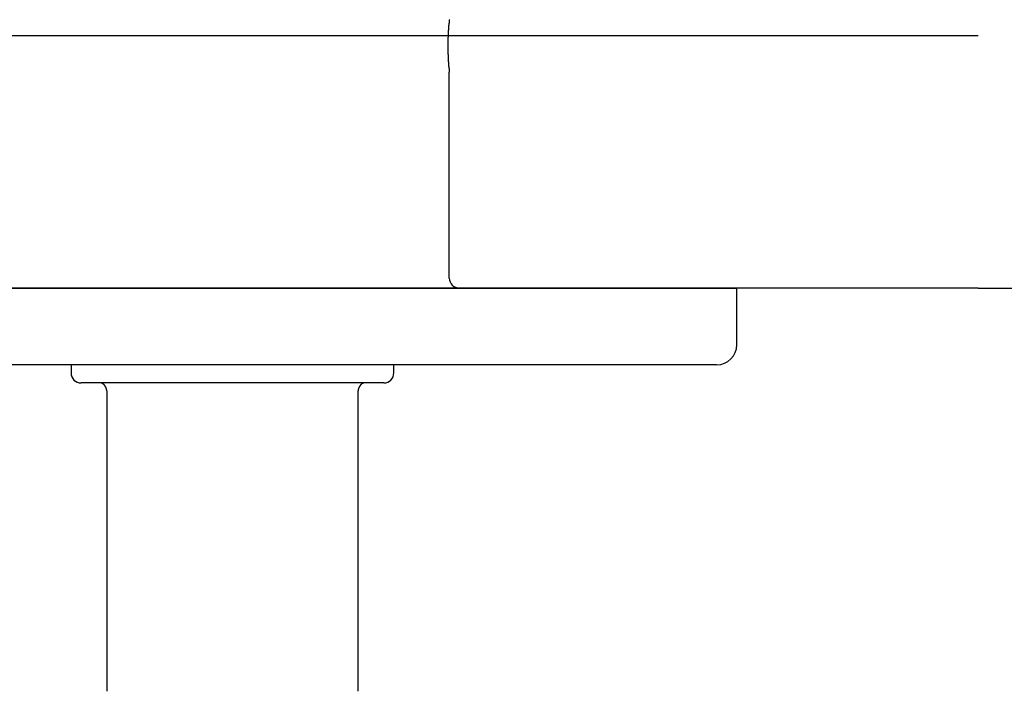
# Model space of a CAD drawing. Extents: x 56 to 1515, y -724 to 285.
# Drawn here: x 1416 to 1465, y 178 to 211 of the extents above; entities that cross this region are included whole.
import ezdxf

# ---------------------------------------------------------------- set-up
doc = ezdxf.new("R2010")
doc.units = 0
doc.header["$LTSCALE"] = 0.5
doc.layers.add('01', color=1, linetype='CONTINUOUS')
doc.layers.add('1DIM1', color=7, linetype='CONTINUOUS')

msp = doc.modelspace()

# ---------------------------------------------------------------- linework, layer by layer
at = {"layer": '01'}
for p, q in [((1463.624, 210.574), (1385.671, 210.574)), ((1437.405, 198.574), (1437.405, 208.774)), ((1463.624, 198.074), (1385.671, 198.074)), ((1401.655, 198.074), (1451.655, 198.074)), ((1418.405, 198.074), (1418.655, 198.074)), ((1434.655, 198.074), (1434.905, 198.074)), ((1442.655, 198.074), (1437.905, 198.074)), ((1450.655, 194.274), (1402.655, 194.274)), ((1418.655, 194.274), (1418.655, 193.874)), ((1434.655, 193.874), (1434.655, 194.274)), ((1434.155, 193.374), (1419.155, 193.374))]:
    msp.add_line(p, q, dxfattribs=at)
for points in [[(1437.41, 211.374, 0), (1437.41, 211.374, 0), (1437.41, 211.374, 0), (1437.41, 211.374, 0), (1437.41, 211.374, 0), (1437.41, 211.374, 0), (1437.41, 211.374, 0), (1437.41, 211.374, 0), (1437.41, 211.373, 0), (1437.41, 211.373, 0), (1437.41, 211.373, 0), (1437.41, 211.373, 0), (1437.41, 211.373, 0), (1437.41, 211.372, 0), (1437.4, 211.372, 0), (1437.4, 211.372, 0), (1437.4, 211.371, 0), (1437.4, 211.371, 0), (1437.4, 211.371, 0), (1437.4, 211.37, 0), (1437.4, 211.37, 0), (1437.4, 211.369, 0), (1437.4, 211.369, 0), (1437.4, 211.368, 0), (1437.4, 211.368, 0), (1437.4, 211.367, 0), (1437.4, 211.367, 0), (1437.4, 211.366, 0), (1437.4, 211.365, 0), (1437.4, 211.365, 0), (1437.4, 211.364, 0), (1437.4, 211.364, 0), (1437.4, 211.363, 0), (1437.4, 211.362, 0), (1437.4, 211.361, 0), (1437.4, 211.361, 0), (1437.4, 211.36, 0), (1437.4, 211.359, 0), (1437.4, 211.358, 0), (1437.4, 211.357, 0), (1437.4, 211.357, 0), (1437.4, 211.356, 0), (1437.4, 211.355, 0), (1437.4, 211.354, 0), (1437.4, 211.353, 0), (1437.4, 211.352, 0), (1437.4, 211.351, 0), (1437.4, 211.35, 0), (1437.4, 211.349, 0), (1437.4, 211.348, 0), (1437.4, 211.347, 0), (1437.4, 211.346, 0), (1437.4, 211.345, 0), (1437.4, 211.343, 0), (1437.4, 211.342, 0), (1437.4, 211.341, 0), (1437.4, 211.34, 0), (1437.4, 211.339, 0), (1437.4, 211.337, 0), (1437.4, 211.336, 0), (1437.4, 211.335, 0), (1437.4, 211.334, 0), (1437.4, 211.332, 0), (1437.4, 211.331, 0), (1437.4, 211.33, 0), (1437.4, 211.328, 0), (1437.4, 211.327, 0), (1437.4, 211.325, 0), (1437.4, 211.324, 0), (1437.4, 211.322, 0), (1437.4, 211.321, 0), (1437.4, 211.319, 0), (1437.4, 211.318, 0), (1437.4, 211.316, 0), (1437.4, 211.315, 0), (1437.4, 211.313, 0), (1437.4, 211.312, 0), (1437.4, 211.31, 0), (1437.4, 211.308, 0), (1437.4, 211.307, 0), (1437.4, 211.305, 0), (1437.4, 211.303, 0), (1437.4, 211.301, 0), (1437.4, 211.3, 0), (1437.4, 211.298, 0), (1437.4, 211.296, 0), (1437.4, 211.294, 0), (1437.4, 211.292, 0), (1437.4, 211.29, 0), (1437.4, 211.289, 0), (1437.4, 211.287, 0), (1437.39, 211.285, 0), (1437.39, 211.283, 0), (1437.39, 211.281, 0), (1437.39, 211.279, 0), (1437.39, 211.277, 0), (1437.39, 211.275, 0), (1437.39, 211.273, 0), (1437.39, 211.271, 0), (1437.39, 211.269, 0), (1437.39, 211.266, 0), (1437.39, 211.264, 0), (1437.39, 211.262, 0), (1437.39, 211.26, 0), (1437.39, 211.258, 0), (1437.39, 211.256, 0), (1437.39, 211.253, 0), (1437.39, 211.251, 0), (1437.39, 211.249, 0), (1437.39, 211.247, 0), (1437.39, 211.244, 0), (1437.39, 211.242, 0), (1437.39, 211.24, 0), (1437.39, 211.237, 0), (1437.39, 211.235, 0), (1437.39, 211.232, 0), (1437.39, 211.23, 0), (1437.39, 211.228, 0), (1437.39, 211.225, 0), (1437.39, 211.223, 0), (1437.39, 211.22, 0), (1437.39, 211.218, 0), (1437.39, 211.215, 0), (1437.39, 211.213, 0), (1437.39, 211.21, 0), (1437.39, 211.207, 0), (1437.39, 211.205, 0), (1437.39, 211.202, 0), (1437.39, 211.199, 0), (1437.39, 211.197, 0), (1437.38, 211.194, 0), (1437.38, 211.191, 0), (1437.38, 211.189, 0), (1437.38, 211.186, 0), (1437.38, 211.183, 0), (1437.38, 211.18, 0), (1437.38, 211.178, 0), (1437.38, 211.175, 0), (1437.38, 211.172, 0), (1437.38, 211.169, 0), (1437.38, 211.166, 0), (1437.38, 211.163, 0), (1437.38, 211.16, 0), (1437.38, 211.158, 0), (1437.38, 211.155, 0), (1437.38, 211.152, 0), (1437.38, 211.149, 0), (1437.38, 211.146, 0), (1437.38, 211.143, 0), (1437.38, 211.14, 0), (1437.38, 211.137, 0), (1437.38, 211.133, 0), (1437.38, 211.13, 0), (1437.38, 211.127, 0), (1437.38, 211.124, 0), (1437.38, 211.121, 0), (1437.38, 211.118, 0), (1437.38, 211.115, 0), (1437.38, 211.111, 0), (1437.38, 211.108, 0), (1437.38, 211.105, 0), (1437.38, 211.102, 0), (1437.38, 211.098, 0), (1437.38, 211.095, 0), (1437.37, 211.092, 0), (1437.37, 211.089, 0), (1437.37, 211.085, 0), (1437.37, 211.082, 0), (1437.37, 211.078, 0), (1437.37, 211.075, 0), (1437.37, 211.072, 0), (1437.37, 211.068, 0), (1437.37, 211.065, 0), (1437.37, 211.061, 0), (1437.37, 211.058, 0), (1437.37, 211.054, 0), (1437.37, 211.051, 0), (1437.37, 211.047, 0), (1437.37, 211.044, 0), (1437.37, 211.04, 0), (1437.37, 211.037, 0), (1437.37, 211.033, 0), (1437.37, 211.029, 0), (1437.37, 211.026, 0), (1437.37, 211.022, 0), (1437.37, 211.018, 0), (1437.37, 211.015, 0), (1437.37, 211.011, 0), (1437.37, 211.007, 0), (1437.37, 211.003, 0), (1437.37, 211, 0), (1437.37, 210.996, 0), (1437.37, 210.992, 0), (1437.37, 210.988, 0), (1437.37, 210.985, 0), (1437.36, 210.981, 0), (1437.36, 210.977, 0), (1437.36, 210.973, 0), (1437.36, 210.969, 0), (1437.36, 210.965, 0), (1437.36, 210.961, 0), (1437.36, 210.957, 0), (1437.36, 210.953, 0), (1437.36, 210.95, 0), (1437.36, 210.946, 0), (1437.36, 210.942, 0), (1437.36, 210.938, 0), (1437.36, 210.934, 0), (1437.36, 210.93, 0), (1437.36, 210.926, 0), (1437.36, 210.922, 0), (1437.36, 210.917, 0), (1437.36, 210.913, 0), (1437.36, 210.909, 0), (1437.36, 210.905, 0), (1437.36, 210.901, 0), (1437.36, 210.897, 0), (1437.36, 210.893, 0), (1437.36, 210.889, 0), (1437.36, 210.885, 0), (1437.36, 210.88, 0), (1437.36, 210.876, 0), (1437.36, 210.872, 0), (1437.36, 210.868, 0), (1437.36, 210.864, 0), (1437.36, 210.859, 0), (1437.35, 210.855, 0), (1437.35, 210.851, 0), (1437.35, 210.847, 0), (1437.35, 210.842, 0), (1437.35, 210.838, 0), (1437.35, 210.834, 0), (1437.35, 210.829, 0), (1437.35, 210.825, 0), (1437.35, 210.821, 0), (1437.35, 210.816, 0), (1437.35, 210.812, 0), (1437.35, 210.808, 0), (1437.35, 210.803, 0), (1437.35, 210.799, 0), (1437.35, 210.794, 0), (1437.35, 210.79, 0), (1437.35, 210.785, 0), (1437.35, 210.781, 0), (1437.35, 210.777, 0), (1437.35, 210.772, 0), (1437.35, 210.768, 0), (1437.35, 210.763, 0), (1437.35, 210.759, 0), (1437.35, 210.754, 0), (1437.35, 210.75, 0), (1437.35, 210.745, 0), (1437.35, 210.74, 0), (1437.35, 210.736, 0), (1437.35, 210.731, 0), (1437.35, 210.727, 0), (1437.35, 210.722, 0), (1437.35, 210.718, 0), (1437.35, 210.713, 0), (1437.35, 210.708, 0), (1437.34, 210.704, 0), (1437.34, 210.699, 0), (1437.34, 210.694, 0), (1437.34, 210.69, 0), (1437.34, 210.685, 0), (1437.34, 210.68, 0), (1437.34, 210.676, 0), (1437.34, 210.671, 0), (1437.34, 210.666, 0), (1437.34, 210.661, 0), (1437.34, 210.657, 0), (1437.34, 210.652, 0), (1437.34, 210.647, 0), (1437.34, 210.642, 0), (1437.34, 210.638, 0), (1437.34, 210.633, 0), (1437.34, 210.628, 0), (1437.34, 210.623, 0), (1437.34, 210.618, 0), (1437.34, 210.613, 0), (1437.34, 210.609, 0), (1437.34, 210.604, 0), (1437.34, 210.599, 0), (1437.34, 210.594, 0), (1437.34, 210.589, 0), (1437.34, 210.584, 0), (1437.34, 210.579, 0), (1437.34, 210.574, 0), (1437.34, 210.569, 0), (1437.34, 210.565, 0), (1437.34, 210.56, 0), (1437.34, 210.555, 0), (1437.34, 210.55, 0), (1437.34, 210.545, 0), (1437.34, 210.54, 0), (1437.34, 210.535, 0), (1437.34, 210.53, 0), (1437.34, 210.525, 0), (1437.34, 210.52, 0), (1437.34, 210.515, 0), (1437.34, 210.51, 0), (1437.34, 210.505, 0), (1437.33, 210.5, 0), (1437.33, 210.495, 0), (1437.33, 210.49, 0), (1437.33, 210.485, 0), (1437.33, 210.48, 0), (1437.33, 210.475, 0), (1437.33, 210.47, 0), (1437.33, 210.465, 0), (1437.33, 210.46, 0), (1437.33, 210.454, 0), (1437.33, 210.449, 0), (1437.33, 210.444, 0), (1437.33, 210.439, 0), (1437.33, 210.434, 0), (1437.33, 210.429, 0), (1437.33, 210.424, 0), (1437.33, 210.419, 0), (1437.33, 210.414, 0), (1437.33, 210.409, 0), (1437.33, 210.403, 0), (1437.33, 210.398, 0), (1437.33, 210.393, 0), (1437.33, 210.388, 0), (1437.33, 210.383, 0), (1437.33, 210.378, 0), (1437.33, 210.373, 0), (1437.33, 210.367, 0), (1437.33, 210.362, 0), (1437.33, 210.357, 0), (1437.33, 210.352, 0), (1437.33, 210.347, 0), (1437.33, 210.341, 0), (1437.33, 210.336, 0), (1437.33, 210.331, 0), (1437.33, 210.326, 0), (1437.33, 210.321, 0), (1437.33, 210.315, 0), (1437.33, 210.31, 0), (1437.33, 210.305, 0), (1437.33, 210.3, 0), (1437.33, 210.294, 0), (1437.33, 210.289, 0), (1437.33, 210.284, 0), (1437.33, 210.279, 0), (1437.33, 210.273, 0), (1437.33, 210.268, 0), (1437.33, 210.263, 0), (1437.33, 210.257, 0), (1437.33, 210.252, 0), (1437.33, 210.247, 0), (1437.33, 210.242, 0), (1437.33, 210.236, 0), (1437.33, 210.231, 0), (1437.33, 210.226, 0), (1437.33, 210.22, 0), (1437.33, 210.215, 0), (1437.33, 210.21, 0), (1437.33, 210.204, 0), (1437.33, 210.199, 0), (1437.33, 210.194, 0), (1437.33, 210.188, 0), (1437.33, 210.183, 0), (1437.33, 210.178, 0), (1437.33, 210.172, 0), (1437.33, 210.167, 0), (1437.33, 210.162, 0), (1437.33, 210.156, 0), (1437.33, 210.151, 0), (1437.33, 210.146, 0), (1437.33, 210.14, 0), (1437.33, 210.135, 0), (1437.33, 210.13, 0), (1437.33, 210.124, 0), (1437.33, 210.119, 0), (1437.33, 210.114, 0), (1437.33, 210.108, 0), (1437.33, 210.103, 0), (1437.33, 210.098, 0), (1437.33, 210.092, 0), (1437.33, 210.087, 0), (1437.33, 210.082, 0), (1437.33, 210.076, 0), (1437.33, 210.071, 0), (1437.33, 210.066, 0), (1437.33, 210.06, 0), (1437.33, 210.055, 0), (1437.33, 210.05, 0), (1437.33, 210.044, 0), (1437.33, 210.039, 0), (1437.33, 210.034, 0), (1437.33, 210.028, 0), (1437.33, 210.023, 0), (1437.33, 210.018, 0), (1437.33, 210.013, 0), (1437.33, 210.007, 0), (1437.33, 210.002, 0), (1437.33, 209.997, 0), (1437.33, 209.991, 0), (1437.33, 209.986, 0), (1437.33, 209.981, 0), (1437.33, 209.975, 0), (1437.33, 209.97, 0), (1437.33, 209.965, 0), (1437.33, 209.959, 0), (1437.33, 209.954, 0), (1437.33, 209.949, 0), (1437.33, 209.943, 0), (1437.33, 209.938, 0), (1437.33, 209.933, 0), (1437.33, 209.928, 0), (1437.33, 209.922, 0), (1437.33, 209.917, 0), (1437.33, 209.912, 0), (1437.33, 209.906, 0), (1437.33, 209.901, 0), (1437.33, 209.896, 0), (1437.33, 209.891, 0), (1437.33, 209.885, 0), (1437.33, 209.88, 0), (1437.33, 209.875, 0), (1437.33, 209.869, 0), (1437.33, 209.864, 0), (1437.33, 209.859, 0), (1437.33, 209.854, 0), (1437.33, 209.848, 0), (1437.33, 209.843, 0), (1437.33, 209.838, 0), (1437.33, 209.833, 0), (1437.33, 209.827, 0), (1437.33, 209.822, 0), (1437.33, 209.817, 0), (1437.33, 209.812, 0), (1437.33, 209.807, 0), (1437.33, 209.801, 0), (1437.33, 209.796, 0), (1437.33, 209.791, 0), (1437.33, 209.786, 0), (1437.33, 209.781, 0), (1437.33, 209.775, 0), (1437.33, 209.77, 0), (1437.33, 209.765, 0), (1437.33, 209.76, 0), (1437.33, 209.755, 0), (1437.33, 209.749, 0), (1437.33, 209.744, 0), (1437.33, 209.739, 0), (1437.33, 209.734, 0), (1437.33, 209.729, 0), (1437.33, 209.724, 0), (1437.33, 209.719, 0), (1437.33, 209.713, 0), (1437.33, 209.708, 0), (1437.33, 209.703, 0), (1437.33, 209.698, 0), (1437.33, 209.693, 0), (1437.33, 209.688, 0), (1437.33, 209.683, 0), (1437.33, 209.678, 0), (1437.33, 209.673, 0), (1437.33, 209.668, 0), (1437.33, 209.663, 0), (1437.33, 209.658, 0), (1437.33, 209.653, 0), (1437.33, 209.648, 0), (1437.34, 209.643, 0), (1437.34, 209.638, 0), (1437.34, 209.633, 0), (1437.34, 209.628, 0), (1437.34, 209.623, 0), (1437.34, 209.618, 0), (1437.34, 209.613, 0), (1437.34, 209.608, 0), (1437.34, 209.603, 0), (1437.34, 209.598, 0), (1437.34, 209.593, 0), (1437.34, 209.588, 0), (1437.34, 209.583, 0), (1437.34, 209.578, 0), (1437.34, 209.573, 0), (1437.34, 209.568, 0), (1437.34, 209.563, 0), (1437.34, 209.559, 0), (1437.34, 209.554, 0), (1437.34, 209.549, 0), (1437.34, 209.544, 0), (1437.34, 209.539, 0), (1437.34, 209.534, 0), (1437.34, 209.529, 0), (1437.34, 209.525, 0), (1437.34, 209.52, 0), (1437.34, 209.515, 0), (1437.34, 209.51, 0), (1437.34, 209.505, 0), (1437.34, 209.501, 0), (1437.34, 209.496, 0), (1437.34, 209.491, 0), (1437.34, 209.486, 0), (1437.34, 209.482, 0), (1437.34, 209.477, 0), (1437.34, 209.472, 0), (1437.34, 209.468, 0), (1437.34, 209.463, 0), (1437.34, 209.458, 0), (1437.34, 209.454, 0), (1437.34, 209.449, 0), (1437.34, 209.444, 0), (1437.35, 209.44, 0), (1437.35, 209.435, 0), (1437.35, 209.43, 0), (1437.35, 209.426, 0), (1437.35, 209.421, 0), (1437.35, 209.416, 0), (1437.35, 209.412, 0), (1437.35, 209.407, 0), (1437.35, 209.403, 0), (1437.35, 209.398, 0), (1437.35, 209.394, 0), (1437.35, 209.389, 0), (1437.35, 209.385, 0), (1437.35, 209.38, 0), (1437.35, 209.376, 0), (1437.35, 209.371, 0), (1437.35, 209.367, 0), (1437.35, 209.362, 0), (1437.35, 209.358, 0), (1437.35, 209.353, 0), (1437.35, 209.349, 0), (1437.35, 209.344, 0), (1437.35, 209.34, 0), (1437.35, 209.336, 0), (1437.35, 209.331, 0), (1437.35, 209.327, 0), (1437.35, 209.323, 0), (1437.35, 209.318, 0), (1437.35, 209.314, 0), (1437.35, 209.31, 0), (1437.35, 209.305, 0), (1437.35, 209.301, 0), (1437.35, 209.297, 0), (1437.35, 209.292, 0), (1437.36, 209.288, 0), (1437.36, 209.284, 0), (1437.36, 209.28, 0), (1437.36, 209.276, 0), (1437.36, 209.271, 0), (1437.36, 209.267, 0), (1437.36, 209.263, 0), (1437.36, 209.259, 0), (1437.36, 209.255, 0), (1437.36, 209.251, 0), (1437.36, 209.246, 0), (1437.36, 209.242, 0), (1437.36, 209.238, 0), (1437.36, 209.234, 0), (1437.36, 209.23, 0), (1437.36, 209.226, 0), (1437.36, 209.222, 0), (1437.36, 209.218, 0), (1437.36, 209.214, 0), (1437.36, 209.21, 0), (1437.36, 209.206, 0), (1437.36, 209.202, 0), (1437.36, 209.198, 0), (1437.36, 209.194, 0), (1437.36, 209.19, 0), (1437.36, 209.186, 0), (1437.36, 209.183, 0), (1437.36, 209.179, 0), (1437.36, 209.175, 0), (1437.36, 209.171, 0), (1437.36, 209.167, 0), (1437.37, 209.163, 0), (1437.37, 209.16, 0), (1437.37, 209.156, 0), (1437.37, 209.152, 0), (1437.37, 209.148, 0), (1437.37, 209.145, 0), (1437.37, 209.141, 0), (1437.37, 209.137, 0), (1437.37, 209.134, 0), (1437.37, 209.13, 0), (1437.37, 209.126, 0), (1437.37, 209.123, 0), (1437.37, 209.119, 0), (1437.37, 209.115, 0), (1437.37, 209.112, 0), (1437.37, 209.108, 0), (1437.37, 209.105, 0), (1437.37, 209.101, 0), (1437.37, 209.098, 0), (1437.37, 209.094, 0), (1437.37, 209.091, 0), (1437.37, 209.087, 0), (1437.37, 209.084, 0), (1437.37, 209.08, 0), (1437.37, 209.077, 0), (1437.37, 209.073, 0), (1437.37, 209.07, 0), (1437.37, 209.067, 0), (1437.37, 209.063, 0), (1437.37, 209.06, 0), (1437.37, 209.057, 0), (1437.38, 209.053, 0), (1437.38, 209.05, 0), (1437.38, 209.047, 0), (1437.38, 209.043, 0), (1437.38, 209.04, 0), (1437.38, 209.037, 0), (1437.38, 209.034, 0), (1437.38, 209.03, 0), (1437.38, 209.027, 0), (1437.38, 209.024, 0), (1437.38, 209.021, 0), (1437.38, 209.018, 0), (1437.38, 209.015, 0), (1437.38, 209.012, 0), (1437.38, 209.009, 0), (1437.38, 209.006, 0), (1437.38, 209.003, 0), (1437.38, 209, 0), (1437.38, 208.997, 0), (1437.38, 208.994, 0), (1437.38, 208.991, 0), (1437.38, 208.988, 0), (1437.38, 208.985, 0), (1437.38, 208.982, 0), (1437.38, 208.979, 0), (1437.38, 208.976, 0), (1437.38, 208.973, 0), (1437.38, 208.971, 0), (1437.38, 208.968, 0), (1437.38, 208.965, 0), (1437.38, 208.962, 0), (1437.38, 208.959, 0), (1437.38, 208.957, 0), (1437.38, 208.954, 0), (1437.39, 208.951, 0), (1437.39, 208.949, 0), (1437.39, 208.946, 0), (1437.39, 208.943, 0), (1437.39, 208.941, 0), (1437.39, 208.938, 0), (1437.39, 208.936, 0), (1437.39, 208.933, 0), (1437.39, 208.931, 0), (1437.39, 208.928, 0), (1437.39, 208.926, 0), (1437.39, 208.923, 0), (1437.39, 208.921, 0), (1437.39, 208.918, 0), (1437.39, 208.916, 0), (1437.39, 208.913, 0), (1437.39, 208.911, 0), (1437.39, 208.909, 0), (1437.39, 208.906, 0), (1437.39, 208.904, 0), (1437.39, 208.902, 0), (1437.39, 208.899, 0), (1437.39, 208.897, 0), (1437.39, 208.895, 0), (1437.39, 208.893, 0), (1437.39, 208.891, 0), (1437.39, 208.888, 0), (1437.39, 208.886, 0), (1437.39, 208.884, 0), (1437.39, 208.882, 0), (1437.39, 208.88, 0), (1437.39, 208.878, 0), (1437.39, 208.876, 0), (1437.39, 208.874, 0), (1437.39, 208.872, 0), (1437.39, 208.87, 0), (1437.39, 208.868, 0), (1437.39, 208.866, 0), (1437.39, 208.864, 0), (1437.4, 208.862, 0), (1437.4, 208.86, 0), (1437.4, 208.858, 0), (1437.4, 208.856, 0), (1437.4, 208.854, 0), (1437.4, 208.852, 0), (1437.4, 208.85, 0), (1437.4, 208.849, 0), (1437.4, 208.847, 0), (1437.4, 208.845, 0), (1437.4, 208.843, 0), (1437.4, 208.842, 0), (1437.4, 208.84, 0), (1437.4, 208.838, 0), (1437.4, 208.837, 0), (1437.4, 208.835, 0), (1437.4, 208.834, 0), (1437.4, 208.832, 0), (1437.4, 208.83, 0), (1437.4, 208.829, 0), (1437.4, 208.827, 0), (1437.4, 208.826, 0), (1437.4, 208.824, 0), (1437.4, 208.823, 0), (1437.4, 208.821, 0), (1437.4, 208.82, 0), (1437.4, 208.819, 0), (1437.4, 208.817, 0), (1437.4, 208.816, 0), (1437.4, 208.815, 0), (1437.4, 208.813, 0), (1437.4, 208.812, 0), (1437.4, 208.811, 0), (1437.4, 208.81, 0), (1437.4, 208.808, 0), (1437.4, 208.807, 0), (1437.4, 208.806, 0), (1437.4, 208.805, 0), (1437.4, 208.804, 0), (1437.4, 208.803, 0), (1437.4, 208.801, 0), (1437.4, 208.8, 0), (1437.4, 208.799, 0), (1437.4, 208.798, 0), (1437.4, 208.797, 0), (1437.4, 208.796, 0), (1437.4, 208.795, 0), (1437.4, 208.794, 0), (1437.4, 208.793, 0), (1437.4, 208.793, 0), (1437.4, 208.792, 0), (1437.4, 208.791, 0), (1437.4, 208.79, 0), (1437.4, 208.789, 0), (1437.4, 208.788, 0), (1437.4, 208.788, 0), (1437.4, 208.787, 0), (1437.4, 208.786, 0), (1437.4, 208.785, 0), (1437.4, 208.785, 0), (1437.4, 208.784, 0), (1437.4, 208.783, 0), (1437.4, 208.783, 0), (1437.4, 208.782, 0), (1437.4, 208.782, 0), (1437.4, 208.781, 0), (1437.4, 208.78, 0), (1437.4, 208.78, 0), (1437.4, 208.779, 0), (1437.4, 208.779, 0), (1437.4, 208.779, 0), (1437.4, 208.778, 0), (1437.4, 208.778, 0), (1437.4, 208.777, 0), (1437.4, 208.777, 0), (1437.4, 208.777, 0), (1437.4, 208.776, 0), (1437.41, 208.776, 0), (1437.41, 208.776, 0), (1437.41, 208.775, 0), (1437.41, 208.775, 0), (1437.41, 208.775, 0), (1437.41, 208.775, 0), (1437.41, 208.775, 0), (1437.41, 208.775, 0), (1437.41, 208.774, 0), (1437.41, 208.774, 0), (1437.41, 208.774, 0), (1437.41, 208.774, 0), (1437.41, 208.774, 0), (1437.41, 208.774, 0)], [(1451.66, 195.274, 0), (1451.66, 195.319, 0), (1451.66, 195.363, 0), (1451.66, 195.407, 0), (1451.66, 195.452, 0), (1451.66, 195.496, 0), (1451.66, 195.541, 0), (1451.66, 195.585, 0), (1451.66, 195.63, 0), (1451.66, 195.674, 0), (1451.66, 195.719, 0), (1451.66, 195.763, 0), (1451.66, 195.807, 0), (1451.66, 195.852, 0), (1451.66, 195.896, 0), (1451.66, 195.941, 0), (1451.66, 195.985, 0), (1451.66, 196.03, 0), (1451.66, 196.074, 0), (1451.66, 196.119, 0), (1451.66, 196.163, 0), (1451.66, 196.207, 0), (1451.66, 196.252, 0), (1451.66, 196.296, 0), (1451.66, 196.341, 0), (1451.66, 196.385, 0), (1451.66, 196.43, 0), (1451.66, 196.474, 0), (1451.66, 196.519, 0), (1451.66, 196.563, 0), (1451.66, 196.607, 0), (1451.66, 196.652, 0), (1451.66, 196.696, 0), (1451.66, 196.741, 0), (1451.66, 196.785, 0), (1451.66, 196.83, 0), (1451.66, 196.874, 0), (1451.66, 196.919, 0), (1451.66, 196.963, 0), (1451.66, 197.007, 0), (1451.66, 197.052, 0), (1451.66, 197.096, 0), (1451.66, 197.141, 0), (1451.66, 197.185, 0), (1451.66, 197.23, 0), (1451.66, 197.274, 0), (1451.66, 197.319, 0), (1451.66, 197.363, 0), (1451.66, 197.407, 0), (1451.66, 197.452, 0), (1451.66, 197.496, 0), (1451.66, 197.541, 0), (1451.66, 197.585, 0), (1451.66, 197.63, 0), (1451.66, 197.674, 0), (1451.66, 197.719, 0), (1451.66, 197.763, 0), (1451.66, 197.807, 0), (1451.66, 197.852, 0), (1451.66, 197.896, 0), (1451.66, 197.941, 0), (1451.66, 197.985, 0), (1451.66, 198.03, 0), (1451.66, 198.074, 0)], [(1420.44, 192.874, 0), (1420.44, 192.877, 0), (1420.44, 192.88, 0), (1420.44, 192.883, 0), (1420.44, 192.887, 0), (1420.44, 192.89, 0), (1420.44, 192.893, 0), (1420.44, 192.896, 0), (1420.44, 192.899, 0), (1420.44, 192.902, 0), (1420.44, 192.905, 0), (1420.44, 192.909, 0), (1420.44, 192.912, 0), (1420.44, 192.915, 0), (1420.44, 192.918, 0), (1420.44, 192.921, 0), (1420.44, 192.924, 0), (1420.44, 192.927, 0), (1420.44, 192.93, 0), (1420.44, 192.934, 0), (1420.44, 192.937, 0), (1420.44, 192.94, 0), (1420.44, 192.943, 0), (1420.44, 192.946, 0), (1420.44, 192.949, 0), (1420.44, 192.952, 0), (1420.44, 192.955, 0), (1420.44, 192.958, 0), (1420.44, 192.961, 0), (1420.44, 192.964, 0), (1420.44, 192.967, 0), (1420.44, 192.97, 0), (1420.44, 192.973, 0), (1420.44, 192.976, 0), (1420.44, 192.979, 0), (1420.44, 192.982, 0), (1420.43, 192.985, 0), (1420.43, 192.988, 0), (1420.43, 192.991, 0), (1420.43, 192.994, 0), (1420.43, 192.997, 0), (1420.43, 193, 0), (1420.43, 193.003, 0), (1420.43, 193.005, 0), (1420.43, 193.008, 0), (1420.43, 193.011, 0), (1420.43, 193.014, 0), (1420.43, 193.017, 0), (1420.43, 193.02, 0), (1420.43, 193.023, 0), (1420.43, 193.025, 0), (1420.43, 193.028, 0), (1420.43, 193.031, 0), (1420.42, 193.034, 0), (1420.42, 193.036, 0), (1420.42, 193.039, 0), (1420.42, 193.042, 0), (1420.42, 193.045, 0), (1420.42, 193.047, 0), (1420.42, 193.05, 0), (1420.42, 193.053, 0), (1420.42, 193.055, 0), (1420.42, 193.058, 0), (1420.42, 193.061, 0), (1420.42, 193.063, 0), (1420.42, 193.066, 0), (1420.42, 193.068, 0), (1420.41, 193.071, 0), (1420.41, 193.074, 0), (1420.41, 193.076, 0), (1420.41, 193.079, 0), (1420.41, 193.081, 0), (1420.41, 193.084, 0), (1420.41, 193.086, 0), (1420.41, 193.089, 0), (1420.41, 193.091, 0), (1420.41, 193.093, 0), (1420.41, 193.096, 0), (1420.41, 193.098, 0), (1420.4, 193.101, 0), (1420.4, 193.103, 0), (1420.4, 193.105, 0), (1420.4, 193.108, 0), (1420.4, 193.11, 0), (1420.4, 193.112, 0), (1420.4, 193.115, 0), (1420.4, 193.117, 0), (1420.4, 193.119, 0), (1420.4, 193.122, 0), (1420.4, 193.124, 0), (1420.4, 193.126, 0), (1420.39, 193.128, 0), (1420.39, 193.13, 0), (1420.39, 193.133, 0), (1420.39, 193.135, 0), (1420.39, 193.137, 0), (1420.39, 193.139, 0), (1420.39, 193.141, 0), (1420.39, 193.143, 0), (1420.39, 193.145, 0), (1420.39, 193.148, 0), (1420.39, 193.15, 0), (1420.38, 193.152, 0), (1420.38, 193.154, 0), (1420.38, 193.156, 0), (1420.38, 193.158, 0), (1420.38, 193.16, 0), (1420.38, 193.162, 0), (1420.38, 193.164, 0), (1420.38, 193.166, 0), (1420.38, 193.168, 0), (1420.38, 193.17, 0), (1420.37, 193.172, 0), (1420.37, 193.173, 0), (1420.37, 193.175, 0), (1420.37, 193.177, 0), (1420.37, 193.179, 0), (1420.37, 193.181, 0), (1420.37, 193.183, 0), (1420.37, 193.185, 0), (1420.37, 193.187, 0), (1420.37, 193.188, 0), (1420.36, 193.19, 0), (1420.36, 193.192, 0), (1420.36, 193.194, 0), (1420.36, 193.195, 0), (1420.36, 193.197, 0), (1420.36, 193.199, 0), (1420.36, 193.201, 0), (1420.36, 193.202, 0), (1420.36, 193.204, 0), (1420.36, 193.206, 0), (1420.35, 193.207, 0), (1420.35, 193.209, 0), (1420.35, 193.211, 0), (1420.35, 193.212, 0), (1420.35, 193.214, 0), (1420.35, 193.216, 0), (1420.35, 193.217, 0), (1420.35, 193.219, 0), (1420.35, 193.22, 0), (1420.35, 193.222, 0), (1420.34, 193.224, 0), (1420.34, 193.225, 0), (1420.34, 193.227, 0), (1420.34, 193.228, 0), (1420.34, 193.23, 0), (1420.34, 193.231, 0), (1420.34, 193.233, 0), (1420.34, 193.234, 0), (1420.34, 193.236, 0), (1420.33, 193.237, 0), (1420.33, 193.238, 0), (1420.33, 193.24, 0), (1420.33, 193.241, 0), (1420.33, 193.243, 0), (1420.33, 193.244, 0), (1420.33, 193.245, 0), (1420.33, 193.247, 0), (1420.33, 193.248, 0), (1420.33, 193.249, 0), (1420.32, 193.251, 0), (1420.32, 193.252, 0), (1420.32, 193.253, 0), (1420.32, 193.255, 0), (1420.32, 193.256, 0), (1420.32, 193.257, 0), (1420.32, 193.258, 0), (1420.32, 193.26, 0), (1420.32, 193.261, 0), (1420.32, 193.262, 0), (1420.31, 193.263, 0), (1420.31, 193.265, 0), (1420.31, 193.266, 0), (1420.31, 193.267, 0), (1420.31, 193.268, 0), (1420.31, 193.269, 0), (1420.31, 193.27, 0), (1420.31, 193.272, 0), (1420.31, 193.273, 0), (1420.31, 193.274, 0), (1420.3, 193.275, 0), (1420.3, 193.276, 0), (1420.3, 193.277, 0), (1420.3, 193.278, 0), (1420.3, 193.279, 0), (1420.3, 193.28, 0), (1420.3, 193.281, 0), (1420.3, 193.283, 0), (1420.3, 193.284, 0), (1420.3, 193.285, 0), (1420.3, 193.286, 0), (1420.29, 193.287, 0), (1420.29, 193.288, 0), (1420.29, 193.289, 0), (1420.29, 193.29, 0), (1420.29, 193.291, 0), (1420.29, 193.292, 0), (1420.29, 193.293, 0), (1420.29, 193.294, 0), (1420.29, 193.294, 0), (1420.29, 193.295, 0), (1420.28, 193.296, 0), (1420.28, 193.297, 0), (1420.28, 193.298, 0), (1420.28, 193.299, 0), (1420.28, 193.3, 0), (1420.28, 193.301, 0), (1420.28, 193.302, 0), (1420.28, 193.303, 0), (1420.28, 193.304, 0), (1420.28, 193.304, 0), (1420.28, 193.305, 0), (1420.27, 193.306, 0), (1420.27, 193.307, 0), (1420.27, 193.308, 0), (1420.27, 193.309, 0), (1420.27, 193.309, 0), (1420.27, 193.31, 0), (1420.27, 193.311, 0), (1420.27, 193.312, 0), (1420.27, 193.313, 0), (1420.27, 193.313, 0), (1420.27, 193.314, 0), (1420.26, 193.315, 0), (1420.26, 193.316, 0), (1420.26, 193.317, 0), (1420.26, 193.317, 0), (1420.26, 193.318, 0), (1420.26, 193.319, 0), (1420.26, 193.319, 0), (1420.26, 193.32, 0), (1420.26, 193.321, 0), (1420.26, 193.322, 0), (1420.26, 193.322, 0), (1420.25, 193.323, 0), (1420.25, 193.324, 0), (1420.25, 193.324, 0), (1420.25, 193.325, 0), (1420.25, 193.326, 0), (1420.25, 193.326, 0), (1420.25, 193.327, 0), (1420.25, 193.328, 0), (1420.25, 193.328, 0), (1420.25, 193.329, 0), (1420.25, 193.33, 0), (1420.25, 193.33, 0), (1420.24, 193.331, 0), (1420.24, 193.331, 0), (1420.24, 193.332, 0), (1420.24, 193.333, 0), (1420.24, 193.333, 0), (1420.24, 193.334, 0), (1420.24, 193.334, 0), (1420.24, 193.335, 0), (1420.24, 193.335, 0), (1420.24, 193.336, 0), (1420.24, 193.337, 0), (1420.24, 193.337, 0), (1420.23, 193.338, 0), (1420.23, 193.338, 0), (1420.23, 193.339, 0), (1420.23, 193.339, 0), (1420.23, 193.34, 0), (1420.23, 193.34, 0), (1420.23, 193.341, 0), (1420.23, 193.341, 0), (1420.23, 193.342, 0), (1420.23, 193.342, 0), (1420.23, 193.343, 0), (1420.23, 193.343, 0), (1420.23, 193.344, 0), (1420.22, 193.344, 0), (1420.22, 193.345, 0), (1420.22, 193.345, 0), (1420.22, 193.345, 0), (1420.22, 193.346, 0), (1420.22, 193.346, 0), (1420.22, 193.347, 0), (1420.22, 193.347, 0), (1420.22, 193.348, 0), (1420.22, 193.348, 0), (1420.22, 193.348, 0), (1420.22, 193.349, 0), (1420.22, 193.349, 0), (1420.22, 193.35, 0), (1420.21, 193.35, 0), (1420.21, 193.35, 0), (1420.21, 193.351, 0), (1420.21, 193.351, 0), (1420.21, 193.352, 0), (1420.21, 193.352, 0), (1420.21, 193.352, 0), (1420.21, 193.353, 0), (1420.21, 193.353, 0), (1420.21, 193.353, 0), (1420.21, 193.354, 0), (1420.21, 193.354, 0), (1420.21, 193.354, 0), (1420.21, 193.355, 0), (1420.21, 193.355, 0), (1420.2, 193.355, 0), (1420.2, 193.356, 0), (1420.2, 193.356, 0), (1420.2, 193.356, 0), (1420.2, 193.357, 0), (1420.2, 193.357, 0), (1420.2, 193.357, 0), (1420.2, 193.358, 0), (1420.2, 193.358, 0), (1420.2, 193.358, 0), (1420.2, 193.359, 0), (1420.2, 193.359, 0), (1420.2, 193.359, 0), (1420.2, 193.359, 0), (1420.2, 193.36, 0), (1420.2, 193.36, 0), (1420.19, 193.36, 0), (1420.19, 193.36, 0), (1420.19, 193.361, 0), (1420.19, 193.361, 0), (1420.19, 193.361, 0), (1420.19, 193.361, 0), (1420.19, 193.362, 0), (1420.19, 193.362, 0), (1420.19, 193.362, 0), (1420.19, 193.362, 0), (1420.19, 193.363, 0), (1420.19, 193.363, 0), (1420.19, 193.363, 0), (1420.19, 193.363, 0), (1420.19, 193.364, 0), (1420.19, 193.364, 0), (1420.19, 193.364, 0), (1420.18, 193.364, 0), (1420.18, 193.364, 0), (1420.18, 193.365, 0), (1420.18, 193.365, 0), (1420.18, 193.365, 0), (1420.18, 193.365, 0), (1420.18, 193.365, 0), (1420.18, 193.366, 0), (1420.18, 193.366, 0), (1420.18, 193.366, 0), (1420.18, 193.366, 0), (1420.18, 193.366, 0), (1420.18, 193.366, 0), (1420.18, 193.367, 0), (1420.18, 193.367, 0), (1420.18, 193.367, 0), (1420.18, 193.367, 0), (1420.18, 193.367, 0), (1420.18, 193.368, 0), (1420.17, 193.368, 0), (1420.17, 193.368, 0), (1420.17, 193.368, 0), (1420.17, 193.368, 0), (1420.17, 193.368, 0), (1420.17, 193.368, 0), (1420.17, 193.369, 0), (1420.17, 193.369, 0), (1420.17, 193.369, 0), (1420.17, 193.369, 0), (1420.17, 193.369, 0), (1420.17, 193.369, 0), (1420.17, 193.369, 0), (1420.17, 193.37, 0), (1420.17, 193.37, 0), (1420.17, 193.37, 0), (1420.17, 193.37, 0), (1420.17, 193.37, 0), (1420.17, 193.37, 0), (1420.17, 193.37, 0), (1420.17, 193.37, 0), (1420.16, 193.371, 0), (1420.16, 193.371, 0), (1420.16, 193.371, 0), (1420.16, 193.371, 0), (1420.16, 193.371, 0), (1420.16, 193.371, 0), (1420.16, 193.371, 0), (1420.16, 193.371, 0), (1420.16, 193.371, 0), (1420.16, 193.372, 0), (1420.16, 193.372, 0), (1420.16, 193.372, 0), (1420.16, 193.372, 0), (1420.16, 193.372, 0), (1420.16, 193.372, 0), (1420.16, 193.372, 0), (1420.16, 193.372, 0), (1420.16, 193.372, 0), (1420.16, 193.372, 0), (1420.16, 193.372, 0), (1420.16, 193.373, 0), (1420.16, 193.373, 0), (1420.16, 193.373, 0), (1420.15, 193.373, 0), (1420.15, 193.373, 0), (1420.15, 193.373, 0), (1420.15, 193.373, 0), (1420.15, 193.373, 0), (1420.15, 193.373, 0), (1420.15, 193.373, 0), (1420.15, 193.373, 0), (1420.15, 193.373, 0), (1420.15, 193.373, 0), (1420.15, 193.373, 0), (1420.15, 193.373, 0), (1420.15, 193.373, 0), (1420.15, 193.373, 0), (1420.15, 193.374, 0), (1420.15, 193.374, 0), (1420.15, 193.374, 0), (1420.15, 193.374, 0), (1420.15, 193.374, 0), (1420.15, 193.374, 0), (1420.15, 193.374, 0), (1420.15, 193.374, 0), (1420.15, 193.374, 0), (1420.15, 193.374, 0), (1420.15, 193.374, 0), (1420.15, 193.374, 0), (1420.15, 193.374, 0), (1420.15, 193.374, 0), (1420.14, 193.374, 0), (1420.14, 193.374, 0), (1420.14, 193.374, 0), (1420.14, 193.374, 0), (1420.14, 193.374, 0), (1420.14, 193.374, 0), (1420.14, 193.374, 0), (1420.14, 193.374, 0), (1420.14, 193.374, 0), (1420.14, 193.374, 0), (1420.14, 193.374, 0), (1420.14, 193.374, 0), (1420.14, 193.374, 0), (1420.14, 193.374, 0), (1420.14, 193.374, 0), (1420.14, 193.374, 0), (1420.14, 193.374, 0), (1420.14, 193.374, 0), (1420.14, 193.374, 0), (1420.14, 193.374, 0), (1420.14, 193.374, 0), (1420.14, 193.374, 0), (1420.14, 193.374, 0)], [(1433.17, 193.374, 0), (1433.17, 193.374, 0), (1433.17, 193.374, 0), (1433.17, 193.374, 0), (1433.17, 193.374, 0), (1433.17, 193.374, 0), (1433.17, 193.374, 0), (1433.17, 193.374, 0), (1433.17, 193.374, 0), (1433.17, 193.374, 0), (1433.17, 193.374, 0), (1433.17, 193.374, 0), (1433.17, 193.374, 0), (1433.17, 193.374, 0), (1433.17, 193.374, 0), (1433.17, 193.374, 0), (1433.17, 193.374, 0), (1433.17, 193.374, 0), (1433.17, 193.374, 0), (1433.17, 193.374, 0), (1433.17, 193.374, 0), (1433.17, 193.374, 0), (1433.17, 193.374, 0), (1433.17, 193.374, 0), (1433.16, 193.374, 0), (1433.16, 193.374, 0), (1433.16, 193.374, 0), (1433.16, 193.374, 0), (1433.16, 193.374, 0), (1433.16, 193.374, 0), (1433.16, 193.374, 0), (1433.16, 193.374, 0), (1433.16, 193.374, 0), (1433.16, 193.374, 0), (1433.16, 193.374, 0), (1433.16, 193.374, 0), (1433.16, 193.374, 0), (1433.16, 193.374, 0), (1433.16, 193.374, 0), (1433.16, 193.373, 0), (1433.16, 193.373, 0), (1433.16, 193.373, 0), (1433.16, 193.373, 0), (1433.16, 193.373, 0), (1433.16, 193.373, 0), (1433.16, 193.373, 0), (1433.16, 193.373, 0), (1433.16, 193.373, 0), (1433.16, 193.373, 0), (1433.16, 193.373, 0), (1433.16, 193.373, 0), (1433.16, 193.373, 0), (1433.15, 193.373, 0), (1433.15, 193.373, 0), (1433.15, 193.372, 0), (1433.15, 193.372, 0), (1433.15, 193.372, 0), (1433.15, 193.372, 0), (1433.15, 193.372, 0), (1433.15, 193.372, 0), (1433.15, 193.372, 0), (1433.15, 193.372, 0), (1433.15, 193.372, 0), (1433.15, 193.372, 0), (1433.15, 193.372, 0), (1433.15, 193.371, 0), (1433.15, 193.371, 0), (1433.15, 193.371, 0), (1433.15, 193.371, 0), (1433.15, 193.371, 0), (1433.15, 193.371, 0), (1433.15, 193.371, 0), (1433.15, 193.371, 0), (1433.15, 193.371, 0), (1433.14, 193.37, 0), (1433.14, 193.37, 0), (1433.14, 193.37, 0), (1433.14, 193.37, 0), (1433.14, 193.37, 0), (1433.14, 193.37, 0), (1433.14, 193.37, 0), (1433.14, 193.369, 0), (1433.14, 193.369, 0), (1433.14, 193.369, 0), (1433.14, 193.369, 0), (1433.14, 193.369, 0), (1433.14, 193.369, 0), (1433.14, 193.369, 0), (1433.14, 193.368, 0), (1433.14, 193.368, 0), (1433.14, 193.368, 0), (1433.14, 193.368, 0), (1433.14, 193.368, 0), (1433.14, 193.368, 0), (1433.14, 193.367, 0), (1433.13, 193.367, 0), (1433.13, 193.367, 0), (1433.13, 193.367, 0), (1433.13, 193.367, 0), (1433.13, 193.367, 0), (1433.13, 193.366, 0), (1433.13, 193.366, 0), (1433.13, 193.366, 0), (1433.13, 193.366, 0), (1433.13, 193.366, 0), (1433.13, 193.366, 0), (1433.13, 193.365, 0), (1433.13, 193.365, 0), (1433.13, 193.365, 0), (1433.13, 193.365, 0), (1433.13, 193.365, 0), (1433.13, 193.364, 0), (1433.13, 193.364, 0), (1433.12, 193.364, 0), (1433.12, 193.364, 0), (1433.12, 193.363, 0), (1433.12, 193.363, 0), (1433.12, 193.363, 0), (1433.12, 193.363, 0), (1433.12, 193.363, 0), (1433.12, 193.362, 0), (1433.12, 193.362, 0), (1433.12, 193.362, 0), (1433.12, 193.362, 0), (1433.12, 193.361, 0), (1433.12, 193.361, 0), (1433.12, 193.361, 0), (1433.12, 193.361, 0), (1433.12, 193.36, 0), (1433.12, 193.36, 0), (1433.12, 193.36, 0), (1433.11, 193.36, 0), (1433.11, 193.359, 0), (1433.11, 193.359, 0), (1433.11, 193.359, 0), (1433.11, 193.358, 0), (1433.11, 193.358, 0), (1433.11, 193.358, 0), (1433.11, 193.358, 0), (1433.11, 193.357, 0), (1433.11, 193.357, 0), (1433.11, 193.357, 0), (1433.11, 193.356, 0), (1433.11, 193.356, 0), (1433.11, 193.356, 0), (1433.11, 193.355, 0), (1433.11, 193.355, 0), (1433.1, 193.355, 0), (1433.1, 193.354, 0), (1433.1, 193.354, 0), (1433.1, 193.354, 0), (1433.1, 193.353, 0), (1433.1, 193.353, 0), (1433.1, 193.353, 0), (1433.1, 193.352, 0), (1433.1, 193.352, 0), (1433.1, 193.352, 0), (1433.1, 193.351, 0), (1433.1, 193.351, 0), (1433.1, 193.35, 0), (1433.1, 193.35, 0), (1433.09, 193.35, 0), (1433.09, 193.349, 0), (1433.09, 193.349, 0), (1433.09, 193.348, 0), (1433.09, 193.348, 0), (1433.09, 193.348, 0), (1433.09, 193.347, 0), (1433.09, 193.347, 0), (1433.09, 193.346, 0), (1433.09, 193.346, 0), (1433.09, 193.345, 0), (1433.09, 193.345, 0), (1433.09, 193.345, 0), (1433.09, 193.344, 0), (1433.08, 193.344, 0), (1433.08, 193.343, 0), (1433.08, 193.343, 0), (1433.08, 193.342, 0), (1433.08, 193.342, 0), (1433.08, 193.341, 0), (1433.08, 193.341, 0), (1433.08, 193.34, 0), (1433.08, 193.34, 0), (1433.08, 193.339, 0), (1433.08, 193.339, 0), (1433.08, 193.338, 0), (1433.08, 193.338, 0), (1433.07, 193.337, 0), (1433.07, 193.337, 0), (1433.07, 193.336, 0), (1433.07, 193.335, 0), (1433.07, 193.335, 0), (1433.07, 193.334, 0), (1433.07, 193.334, 0), (1433.07, 193.333, 0), (1433.07, 193.333, 0), (1433.07, 193.332, 0), (1433.07, 193.331, 0), (1433.07, 193.331, 0), (1433.06, 193.33, 0), (1433.06, 193.33, 0), (1433.06, 193.329, 0), (1433.06, 193.328, 0), (1433.06, 193.328, 0), (1433.06, 193.327, 0), (1433.06, 193.326, 0), (1433.06, 193.326, 0), (1433.06, 193.325, 0), (1433.06, 193.324, 0), (1433.06, 193.324, 0), (1433.06, 193.323, 0), (1433.05, 193.322, 0), (1433.05, 193.322, 0), (1433.05, 193.321, 0), (1433.05, 193.32, 0), (1433.05, 193.32, 0), (1433.05, 193.319, 0), (1433.05, 193.318, 0), (1433.05, 193.317, 0), (1433.05, 193.317, 0), (1433.05, 193.316, 0), (1433.05, 193.315, 0), (1433.05, 193.314, 0), (1433.04, 193.314, 0), (1433.04, 193.313, 0), (1433.04, 193.312, 0), (1433.04, 193.311, 0), (1433.04, 193.311, 0), (1433.04, 193.31, 0), (1433.04, 193.309, 0), (1433.04, 193.308, 0), (1433.04, 193.307, 0), (1433.04, 193.306, 0), (1433.04, 193.306, 0), (1433.03, 193.305, 0), (1433.03, 193.304, 0), (1433.03, 193.303, 0), (1433.03, 193.302, 0), (1433.03, 193.301, 0), (1433.03, 193.3, 0), (1433.03, 193.299, 0), (1433.03, 193.299, 0), (1433.03, 193.298, 0), (1433.03, 193.297, 0), (1433.03, 193.296, 0), (1433.02, 193.295, 0), (1433.02, 193.294, 0), (1433.02, 193.293, 0), (1433.02, 193.292, 0), (1433.02, 193.291, 0), (1433.02, 193.29, 0), (1433.02, 193.289, 0), (1433.02, 193.288, 0), (1433.02, 193.287, 0), (1433.02, 193.286, 0), (1433.01, 193.285, 0), (1433.01, 193.284, 0), (1433.01, 193.283, 0), (1433.01, 193.282, 0), (1433.01, 193.281, 0), (1433.01, 193.28, 0), (1433.01, 193.279, 0), (1433.01, 193.278, 0), (1433.01, 193.276, 0), (1433.01, 193.275, 0), (1433, 193.274, 0), (1433, 193.273, 0), (1433, 193.272, 0), (1433, 193.271, 0), (1433, 193.27, 0), (1433, 193.269, 0), (1433, 193.267, 0), (1433, 193.266, 0), (1433, 193.265, 0), (1433, 193.264, 0), (1433, 193.263, 0), (1432.99, 193.261, 0), (1432.99, 193.26, 0), (1432.99, 193.259, 0), (1432.99, 193.258, 0), (1432.99, 193.256, 0), (1432.99, 193.255, 0), (1432.99, 193.254, 0), (1432.99, 193.252, 0), (1432.99, 193.251, 0), (1432.99, 193.25, 0), (1432.98, 193.248, 0), (1432.98, 193.247, 0), (1432.98, 193.246, 0), (1432.98, 193.244, 0), (1432.98, 193.243, 0), (1432.98, 193.242, 0), (1432.98, 193.24, 0), (1432.98, 193.239, 0), (1432.98, 193.237, 0), (1432.98, 193.236, 0), (1432.97, 193.235, 0), (1432.97, 193.233, 0), (1432.97, 193.232, 0), (1432.97, 193.23, 0), (1432.97, 193.229, 0), (1432.97, 193.227, 0), (1432.97, 193.226, 0), (1432.97, 193.224, 0), (1432.97, 193.223, 0), (1432.96, 193.221, 0), (1432.96, 193.22, 0), (1432.96, 193.218, 0), (1432.96, 193.216, 0), (1432.96, 193.215, 0), (1432.96, 193.213, 0), (1432.96, 193.212, 0), (1432.96, 193.21, 0), (1432.96, 193.208, 0), (1432.96, 193.207, 0), (1432.95, 193.205, 0), (1432.95, 193.203, 0), (1432.95, 193.202, 0), (1432.95, 193.2, 0), (1432.95, 193.198, 0), (1432.95, 193.197, 0), (1432.95, 193.195, 0), (1432.95, 193.193, 0), (1432.95, 193.191, 0), (1432.95, 193.19, 0), (1432.94, 193.188, 0), (1432.94, 193.186, 0), (1432.94, 193.184, 0), (1432.94, 193.182, 0), (1432.94, 193.18, 0), (1432.94, 193.179, 0), (1432.94, 193.177, 0), (1432.94, 193.175, 0), (1432.94, 193.173, 0), (1432.94, 193.171, 0), (1432.93, 193.169, 0), (1432.93, 193.167, 0), (1432.93, 193.165, 0), (1432.93, 193.163, 0), (1432.93, 193.161, 0), (1432.93, 193.159, 0), (1432.93, 193.157, 0), (1432.93, 193.155, 0), (1432.93, 193.153, 0), (1432.93, 193.151, 0), (1432.93, 193.149, 0), (1432.92, 193.147, 0), (1432.92, 193.145, 0), (1432.92, 193.143, 0), (1432.92, 193.141, 0), (1432.92, 193.139, 0), (1432.92, 193.136, 0), (1432.92, 193.134, 0), (1432.92, 193.132, 0), (1432.92, 193.13, 0), (1432.92, 193.128, 0), (1432.91, 193.125, 0), (1432.91, 193.123, 0), (1432.91, 193.121, 0), (1432.91, 193.119, 0), (1432.91, 193.116, 0), (1432.91, 193.114, 0), (1432.91, 193.112, 0), (1432.91, 193.109, 0), (1432.91, 193.107, 0), (1432.91, 193.105, 0), (1432.91, 193.102, 0), (1432.91, 193.1, 0), (1432.9, 193.098, 0), (1432.9, 193.095, 0), (1432.9, 193.093, 0), (1432.9, 193.09, 0), (1432.9, 193.088, 0), (1432.9, 193.085, 0), (1432.9, 193.083, 0), (1432.9, 193.08, 0), (1432.9, 193.078, 0), (1432.9, 193.075, 0), (1432.9, 193.073, 0), (1432.9, 193.07, 0), (1432.89, 193.068, 0), (1432.89, 193.065, 0), (1432.89, 193.063, 0), (1432.89, 193.06, 0), (1432.89, 193.057, 0), (1432.89, 193.055, 0), (1432.89, 193.052, 0), (1432.89, 193.049, 0), (1432.89, 193.047, 0), (1432.89, 193.044, 0), (1432.89, 193.041, 0), (1432.89, 193.039, 0), (1432.89, 193.036, 0), (1432.89, 193.033, 0), (1432.88, 193.031, 0), (1432.88, 193.028, 0), (1432.88, 193.025, 0), (1432.88, 193.022, 0), (1432.88, 193.019, 0), (1432.88, 193.017, 0), (1432.88, 193.014, 0), (1432.88, 193.011, 0), (1432.88, 193.008, 0), (1432.88, 193.005, 0), (1432.88, 193.002, 0), (1432.88, 192.999, 0), (1432.88, 192.997, 0), (1432.88, 192.994, 0), (1432.88, 192.991, 0), (1432.88, 192.988, 0), (1432.88, 192.985, 0), (1432.87, 192.982, 0), (1432.87, 192.979, 0), (1432.87, 192.976, 0), (1432.87, 192.973, 0), (1432.87, 192.97, 0), (1432.87, 192.967, 0), (1432.87, 192.964, 0), (1432.87, 192.961, 0), (1432.87, 192.958, 0), (1432.87, 192.955, 0), (1432.87, 192.952, 0), (1432.87, 192.949, 0), (1432.87, 192.946, 0), (1432.87, 192.943, 0), (1432.87, 192.94, 0), (1432.87, 192.937, 0), (1432.87, 192.933, 0), (1432.87, 192.93, 0), (1432.87, 192.927, 0), (1432.87, 192.924, 0), (1432.87, 192.921, 0), (1432.87, 192.918, 0), (1432.87, 192.915, 0), (1432.87, 192.912, 0), (1432.87, 192.909, 0), (1432.87, 192.905, 0), (1432.87, 192.902, 0), (1432.87, 192.899, 0), (1432.87, 192.896, 0), (1432.87, 192.893, 0), (1432.87, 192.89, 0), (1432.87, 192.887, 0), (1432.87, 192.884, 0), (1432.87, 192.88, 0), (1432.87, 192.877, 0), (1432.87, 192.874, 0)], [(1420.44, 178.096, 0), (1420.44, 178.485, 0), (1420.44, 178.874, 0), (1420.44, 179.263, 0), (1420.44, 179.652, 0), (1420.44, 180.041, 0), (1420.44, 180.43, 0), (1420.44, 180.819, 0), (1420.44, 181.207, 0), (1420.44, 181.596, 0), (1420.44, 181.985, 0), (1420.44, 182.374, 0), (1420.44, 182.763, 0), (1420.44, 183.152, 0), (1420.44, 183.541, 0), (1420.44, 183.93, 0), (1420.44, 184.319, 0), (1420.44, 184.707, 0), (1420.44, 185.096, 0), (1420.44, 185.485, 0), (1420.44, 185.874, 0), (1420.44, 186.263, 0), (1420.44, 186.652, 0), (1420.44, 187.041, 0), (1420.44, 187.43, 0), (1420.44, 187.819, 0), (1420.44, 188.207, 0), (1420.44, 188.596, 0), (1420.44, 188.985, 0), (1420.44, 189.374, 0), (1420.44, 189.763, 0), (1420.44, 190.152, 0), (1420.44, 190.541, 0), (1420.44, 190.93, 0), (1420.44, 191.319, 0), (1420.44, 191.707, 0), (1420.44, 192.096, 0), (1420.44, 192.485, 0), (1420.44, 192.874, 0)], [(1432.87, 192.874, 0), (1432.87, 192.485, 0), (1432.87, 192.096, 0), (1432.87, 191.707, 0), (1432.87, 191.319, 0), (1432.87, 190.93, 0), (1432.87, 190.541, 0), (1432.87, 190.152, 0), (1432.87, 189.763, 0), (1432.87, 189.374, 0), (1432.87, 188.985, 0), (1432.87, 188.596, 0), (1432.87, 188.207, 0), (1432.87, 187.819, 0), (1432.87, 187.43, 0), (1432.87, 187.041, 0), (1432.87, 186.652, 0), (1432.87, 186.263, 0), (1432.87, 185.874, 0), (1432.87, 185.485, 0), (1432.87, 185.096, 0), (1432.87, 184.707, 0), (1432.87, 184.319, 0), (1432.87, 183.93, 0), (1432.87, 183.541, 0), (1432.87, 183.152, 0), (1432.87, 182.763, 0), (1432.87, 182.374, 0), (1432.87, 181.985, 0), (1432.87, 181.596, 0), (1432.87, 181.207, 0), (1432.87, 180.819, 0), (1432.87, 180.43, 0), (1432.87, 180.041, 0), (1432.87, 179.652, 0), (1432.87, 179.263, 0), (1432.87, 178.874, 0), (1432.87, 178.485, 0), (1432.87, 178.096, 0)]]:
    msp.add_polyline3d(points, dxfattribs=at)
for centre, radius, start, end in [((1437.905, 198.574), 0.5, 180, 270), ((1450.655, 195.274), 1, 270, 0), ((1419.155, 193.874), 0.5, 180, 270), ((1434.155, 193.874), 0.5, 270, 0)]:
    msp.add_arc(centre, radius, start, end, dxfattribs=at)
at = {"layer": '1DIM1'}
msp.add_line((1463.624, 198.074), (1514.756, 198.074), dxfattribs=at)

doc.saveas('drawing.dxf')
